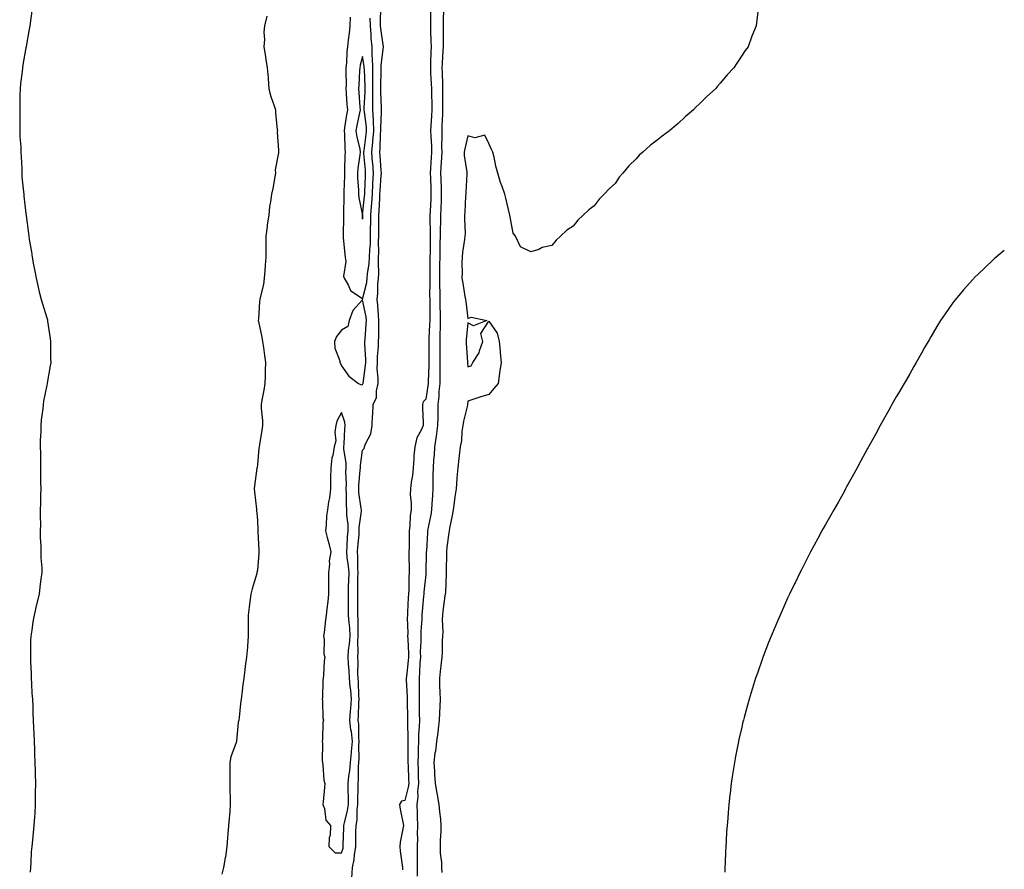
# Model space of a CAD drawing. Units: inches. Extents: x 889283 to 891923, y 7345418 to 7348058.
# Drawn here: x 891455 to 891923, y 7345791 to 7346195 of the extents above; entities that cross this region are included whole.
import ezdxf

# ---------------------------------------------------------------- set-up
doc = ezdxf.new("R2010")
doc.units = ezdxf.units.IN
doc.header["$MEASUREMENT"] = 0
doc.layers.add('Contour_88927345', color=7, linetype='Continuous', true_color=0x232abb)

msp = doc.modelspace()

# ---------------------------------------------------------------- linework, layer by layer
at = {"layer": 'Contour_88927345'}
for points in [[(891460.94, 7346199.03, 3390), (891460.31, 7346194.18, 3390), (891459.98, 7346191.92, 3390), (891459.63, 7346190.34, 3390), (891458.15, 7346182.02, 3390), (891458.13, 7346181.92, 3390), (891458.11, 7346181.86, 3390), (891458.05, 7346181.49, 3390), (891456.63, 7346173.34, 3390), (891456.45, 7346171.92, 3390), (891456.28, 7346170.15, 3390), (891455.54, 7346164.43, 3390), (891455.27, 7346161.92, 3390), (891455.22, 7346159.09, 3390), (891455.16, 7346154.81, 3390), (891455.11, 7346151.92, 3390), (891455.12, 7346148.99, 3390), (891455.19, 7346144.78, 3390), (891455.17, 7346141.92, 3390), (891455.25, 7346139.12, 3390), (891455.61, 7346134.36, 3390), (891455.71, 7346131.92, 3390), (891455.74, 7346129.61, 3390), (891456.07, 7346123.9, 3390), (891456.08, 7346121.92, 3390), (891456.19, 7346120.06, 3390), (891456.95, 7346113.02, 3390), (891457.04, 7346111.92, 3390), (891457.13, 7346111, 3390), (891458.05, 7346102.76, 3390), (891458.12, 7346101.99, 3390), (891458.14, 7346101.83, 3390), (891459.29, 7346093.16, 3390), (891459.41, 7346091.92, 3390), (891459.63, 7346090.34, 3390), (891460.66, 7346084.53, 3390), (891460.98, 7346081.92, 3390), (891461.68, 7346078.29, 3390), (891462.16, 7346076.03, 3390), (891462.92, 7346071.92, 3390), (891463.92, 7346067.79, 3390), (891464.42, 7346065.54, 3390), (891465.29, 7346061.92, 3390), (891465.94, 7346059.81, 3390), (891468.05, 7346053.13, 3390), (891468.28, 7346052.15, 3390), (891468.33, 7346051.92, 3390), (891468.37, 7346051.6, 3390), (891469.52, 7346043.39, 3390), (891469.72, 7346041.92, 3390), (891469.73, 7346040.24, 3390), (891469.82, 7346033.69, 3390), (891469.84, 7346031.92, 3390), (891469.58, 7346030.4, 3390), (891468.21, 7346022.08, 3390), (891468.18, 7346021.92, 3390), (891468.16, 7346021.81, 3390), (891468.05, 7346021.21, 3390), (891466.43, 7346013.54, 3390), (891466.2, 7346011.92, 3390), (891466.04, 7346009.9, 3390), (891465.32, 7346004.65, 3390), (891465.12, 7346001.92, 3390), (891465.1, 7345998.97, 3390), (891464.91, 7345995.05, 3390), (891464.88, 7345991.92, 3390), (891464.95, 7345988.82, 3390), (891464.92, 7345985.05, 3390), (891464.98, 7345981.92, 3390), (891465.03, 7345978.9, 3390), (891465.05, 7345974.92, 3390), (891465.1, 7345971.92, 3390), (891465.03, 7345968.89, 3390), (891464.94, 7345965.03, 3390), (891464.88, 7345961.92, 3390), (891464.83, 7345958.7, 3390), (891464.94, 7345955.03, 3390), (891464.9, 7345951.92, 3390), (891464.87, 7345948.74, 3390), (891465.19, 7345944.78, 3390), (891465.17, 7345941.92, 3390), (891465.18, 7345939.05, 3390), (891465.59, 7345934.38, 3390), (891465.58, 7345931.92, 3390), (891465.22, 7345929.09, 3390), (891464.72, 7345925.25, 3390), (891464.29, 7345921.92, 3390), (891463.05, 7345916.92, 3390), (891462.01, 7345911.92, 3390), (891461.33, 7345908.64, 3390), (891460.94, 7345904.81, 3390), (891460.44, 7345901.92, 3390), (891460.3, 7345899.67, 3390), (891460.31, 7345894.18, 3390), (891460.18, 7345891.92, 3390), (891460.26, 7345889.71, 3390), (891460.49, 7345884.36, 3390), (891460.57, 7345881.92, 3390), (891460.73, 7345879.24, 3390), (891460.95, 7345874.83, 3390), (891461.12, 7345871.92, 3390), (891461.29, 7345868.68, 3390), (891461.38, 7345865.26, 3390), (891461.58, 7345861.92, 3390), (891461.72, 7345858.25, 3390), (891461.76, 7345855.63, 3390), (891461.91, 7345851.92, 3390), (891462.08, 7345847.89, 3390), (891462.09, 7345845.96, 3390), (891462.27, 7345841.92, 3390), (891462.42, 7345837.55, 3390), (891462.41, 7345836.28, 3390), (891462.57, 7345831.92, 3390), (891462.53, 7345827.44, 3390), (891462.5, 7345826.37, 3390), (891462.48, 7345821.92, 3390), (891462.23, 7345817.74, 3390), (891462.11, 7345815.98, 3390), (891461.86, 7345811.92, 3390), (891461.45, 7345808.53, 3390), (891461.19, 7345805.06, 3390), (891460.85, 7345801.92, 3390), (891460.59, 7345799.38, 3390), (891460.45, 7345794.32, 3390), (891460.23, 7345791.92, 3390), (891460.14, 7345789.83, 3390)], [(891613, 7345786.97, 3391), (891613.28, 7345791.92, 3391), (891614.1, 7345795.87, 3391), (891614.2, 7345798.07, 3391), (891614.81, 7345801.92, 3391), (891614.87, 7345805.1, 3391), (891614.9, 7345808.77, 3391), (891614.96, 7345811.92, 3391), (891615.41, 7345814.57, 3391), (891615.49, 7345819.37, 3391), (891615.83, 7345821.92, 3391), (891615.81, 7345824.16, 3391), (891615.92, 7345829.79, 3391), (891615.91, 7345831.92, 3391), (891616.1, 7345833.87, 3391), (891616.06, 7345839.93, 3391), (891616.22, 7345841.92, 3391), (891616.37, 7345843.6, 3391), (891616.26, 7345850.13, 3391), (891616.39, 7345851.92, 3391), (891616.21, 7345853.76, 3391), (891616.19, 7345860.06, 3391), (891615.97, 7345861.92, 3391), (891616.13, 7345863.84, 3391), (891616.33, 7345870.2, 3391), (891616.46, 7345871.92, 3391), (891616.3, 7345873.67, 3391), (891616.17, 7345880.04, 3391), (891615.97, 7345881.92, 3391), (891615.87, 7345884.1, 3391), (891615.88, 7345889.75, 3391), (891615.77, 7345891.92, 3391), (891615.95, 7345894.02, 3391), (891615.87, 7345899.74, 3391), (891616.02, 7345901.92, 3391), (891615.91, 7345904.06, 3391), (891615.89, 7345909.76, 3391), (891615.76, 7345911.92, 3391), (891615.75, 7345914.22, 3391), (891615.74, 7345919.61, 3391), (891615.72, 7345921.92, 3391), (891615.78, 7345924.19, 3391), (891615.84, 7345929.71, 3391), (891615.9, 7345931.92, 3391), (891615.74, 7345934.23, 3391), (891615.87, 7345939.74, 3391), (891615.69, 7345941.92, 3391), (891615.84, 7345944.13, 3391), (891616.35, 7345950.22, 3391), (891616.47, 7345951.92, 3391), (891616.46, 7345953.51, 3391), (891617.48, 7345961.35, 3391), (891617.48, 7345961.92, 3391), (891617.44, 7345962.53, 3391), (891616.31, 7345970.18, 3391), (891616.21, 7345971.92, 3391), (891616.26, 7345973.71, 3391), (891616.96, 7345980.83, 3391), (891617, 7345981.92, 3391), (891616.99, 7345982.98, 3391), (891618.05, 7345990.26, 3391), (891618.83, 7345991.14, 3391), (891619.02, 7345991.92, 3391), (891619.46, 7345993.33, 3391), (891621.97, 7345998, 3391), (891622.61, 7346001.92, 3391), (891622.84, 7346006.71, 3391), (891622.87, 7346007.1, 3391), (891623.08, 7346011.92, 3391), (891624.69, 7346015.27, 3391), (891624.6, 7346018.47, 3391), (891625.4, 7346021.92, 3391), (891625.48, 7346024.49, 3391), (891625.05, 7346028.92, 3391), (891625.12, 7346031.92, 3391), (891625.17, 7346034.8, 3391), (891625.62, 7346039.49, 3391), (891625.67, 7346041.92, 3391), (891625.77, 7346044.2, 3391), (891625.74, 7346049.62, 3391), (891625.83, 7346051.92, 3391), (891625.55, 7346054.42, 3391), (891625.32, 7346059.19, 3391), (891624.95, 7346061.92, 3391), (891625.32, 7346064.65, 3391), (891625.26, 7346069.13, 3391), (891625.55, 7346071.92, 3391), (891625.73, 7346074.24, 3391), (891625.54, 7346079.41, 3391), (891625.69, 7346081.92, 3391), (891625.77, 7346084.2, 3391), (891625.67, 7346089.54, 3391), (891625.74, 7346091.92, 3391), (891625.75, 7346094.22, 3391), (891625.76, 7346099.63, 3391), (891625.77, 7346101.92, 3391), (891625.93, 7346104.04, 3391), (891626.19, 7346110.06, 3391), (891626.32, 7346111.92, 3391), (891626.41, 7346113.56, 3391), (891626.91, 7346120.79, 3391), (891626.98, 7346121.92, 3391), (891626.89, 7346123.08, 3391), (891626.35, 7346130.22, 3391), (891626.21, 7346131.92, 3391), (891626.37, 7346133.6, 3391), (891626.61, 7346140.48, 3391), (891626.73, 7346141.92, 3391), (891626.68, 7346143.29, 3391), (891627.1, 7346150.97, 3391), (891627.06, 7346151.92, 3391), (891627.06, 7346152.91, 3391), (891626.74, 7346160.61, 3391), (891626.74, 7346161.92, 3391), (891626.72, 7346163.25, 3391), (891626.85, 7346170.72, 3391), (891626.83, 7346171.92, 3391), (891626.81, 7346173.16, 3391), (891628.01, 7346181.88, 3391), (891628.01, 7346181.96, 3391), (891626.69, 7346190.56, 3391), (891626.57, 7346191.92, 3391), (891626.54, 7346193.43, 3391), (891626.73, 7346200.6, 3391)], [(891650.31, 7346199.66, 3391), (891650.32, 7346194.19, 3391), (891650.29, 7346191.92, 3391), (891650.32, 7346189.65, 3391), (891650.53, 7346184.4, 3391), (891650.57, 7346181.92, 3391), (891650.46, 7346179.5, 3391), (891650.36, 7346174.23, 3391), (891650.26, 7346171.92, 3391), (891650.35, 7346169.62, 3391), (891650.66, 7346164.53, 3391), (891650.76, 7346161.92, 3391), (891650.78, 7346159.19, 3391), (891650.88, 7346154.75, 3391), (891650.91, 7346151.92, 3391), (891650.78, 7346149.19, 3391), (891650.51, 7346144.38, 3391), (891650.39, 7346141.92, 3391), (891650.45, 7346139.52, 3391), (891650.76, 7346134.63, 3391), (891650.82, 7346131.92, 3391), (891650.68, 7346129.29, 3391), (891650.36, 7346124.22, 3391), (891650.23, 7346121.92, 3391), (891650.3, 7346119.67, 3391), (891650.49, 7346114.36, 3391), (891650.56, 7346111.92, 3391), (891650.45, 7346109.52, 3391), (891650.13, 7346104, 3391), (891650.03, 7346101.92, 3391), (891650.02, 7346099.95, 3391), (891650.16, 7346094.02, 3391), (891650.14, 7346091.92, 3391), (891650.12, 7346089.85, 3391), (891650.1, 7346083.97, 3391), (891650.07, 7346081.92, 3391), (891650.05, 7346079.92, 3391), (891649.98, 7346073.85, 3391), (891649.95, 7346071.92, 3391), (891649.98, 7346069.99, 3391), (891649.92, 7346063.79, 3391), (891649.94, 7346061.92, 3391), (891649.97, 7346060, 3391), (891649.97, 7346053.83, 3391), (891649.99, 7346051.92, 3391), (891649.92, 7346050.05, 3391), (891649.51, 7346043.38, 3391), (891649.46, 7346041.92, 3391), (891649.46, 7346040.51, 3391), (891649.52, 7346033.39, 3391), (891649.53, 7346031.92, 3391), (891649.51, 7346030.46, 3391), (891649.26, 7346023.13, 3391), (891649.25, 7346021.92, 3391), (891649.13, 7346020.84, 3391), (891648.05, 7346014.53, 3391), (891646.81, 7346013.16, 3391), (891646.5, 7346011.92, 3391), (891646.51, 7346010.38, 3391), (891646.79, 7346003.18, 3391), (891646.8, 7346001.92, 3391), (891645.94, 7345999.81, 3391), (891643.87, 7345996.1, 3391), (891642.84, 7345991.92, 3391), (891642.46, 7345987.51, 3391), (891642.47, 7345986.34, 3391), (891642.15, 7345981.92, 3391), (891641.79, 7345978.18, 3391), (891641.16, 7345975.03, 3391), (891640.8, 7345971.92, 3391), (891640.74, 7345969.23, 3391), (891641.1, 7345964.98, 3391), (891641.06, 7345961.92, 3391), (891640.67, 7345959.3, 3391), (891640.53, 7345954.4, 3391), (891640.23, 7345951.92, 3391), (891640.17, 7345949.8, 3391), (891640.11, 7345943.98, 3391), (891640.05, 7345941.92, 3391), (891640.06, 7345939.91, 3391), (891640.16, 7345934.03, 3391), (891640.17, 7345931.92, 3391), (891640.05, 7345929.92, 3391), (891640, 7345923.87, 3391), (891639.9, 7345921.92, 3391), (891639.77, 7345920.2, 3391), (891639.43, 7345913.3, 3391), (891639.33, 7345911.92, 3391), (891639.3, 7345910.67, 3391), (891639.5, 7345903.38, 3391), (891639.47, 7345901.92, 3391), (891639.48, 7345900.49, 3391), (891639.8, 7345893.67, 3391), (891639.8, 7345891.92, 3391), (891639.68, 7345890.29, 3391), (891638.85, 7345882.72, 3391), (891638.79, 7345881.92, 3391), (891638.8, 7345881.17, 3391), (891639.18, 7345873.05, 3391), (891639.2, 7345871.92, 3391), (891639.22, 7345870.75, 3391), (891639.42, 7345863.29, 3391), (891639.44, 7345861.92, 3391), (891639.4, 7345860.57, 3391), (891639.54, 7345853.41, 3391), (891639.5, 7345851.92, 3391), (891639.48, 7345850.49, 3391), (891639.63, 7345843.5, 3391), (891639.61, 7345841.92, 3391), (891639.66, 7345840.31, 3391), (891639.9, 7345833.77, 3391), (891639.95, 7345831.92, 3391), (891639.79, 7345830.18, 3391), (891638.05, 7345823.88, 3391), (891636.49, 7345823.48, 3391), (891635.59, 7345821.92, 3391), (891635.9, 7345819.77, 3391), (891637.3, 7345812.67, 3391), (891637.42, 7345811.92, 3391), (891637.31, 7345811.18, 3391), (891635.96, 7345804.01, 3391), (891635.68, 7345801.92, 3391), (891635.9, 7345799.77, 3391), (891636.82, 7345793.15, 3391), (891636.96, 7345791.92, 3391), (891637.01, 7345790.88, 3391)], [(891656.55, 7346200.42, 3392), (891656.34, 7346193.62, 3392), (891656.32, 7346191.92, 3392), (891656.35, 7346190.22, 3392), (891656.28, 7346183.69, 3392), (891656.31, 7346181.92, 3392), (891656.23, 7346180.1, 3392), (891655.86, 7346174.11, 3392), (891655.77, 7346171.92, 3392), (891655.86, 7346169.73, 3392), (891655.95, 7346164.02, 3392), (891656.03, 7346161.92, 3392), (891656.05, 7346159.92, 3392), (891656.04, 7346153.93, 3392), (891656.06, 7346151.92, 3392), (891655.96, 7346149.84, 3392), (891655.75, 7346144.22, 3392), (891655.64, 7346141.92, 3392), (891655.69, 7346139.56, 3392), (891655.59, 7346134.38, 3392), (891655.65, 7346131.92, 3392), (891655.51, 7346129.38, 3392), (891655.3, 7346124.67, 3392), (891655.15, 7346121.92, 3392), (891655.23, 7346119.11, 3392), (891655.36, 7346114.62, 3392), (891655.44, 7346111.92, 3392), (891655.32, 7346109.19, 3392), (891655.17, 7346104.8, 3392), (891655.04, 7346101.92, 3392), (891655.02, 7346098.89, 3392), (891654.88, 7346095.09, 3392), (891654.85, 7346091.92, 3392), (891654.82, 7346088.68, 3392), (891654.74, 7346085.23, 3392), (891654.7, 7346081.92, 3392), (891654.66, 7346078.53, 3392), (891654.61, 7346075.36, 3392), (891654.57, 7346071.92, 3392), (891654.61, 7346068.48, 3392), (891654.74, 7346065.23, 3392), (891654.79, 7346061.92, 3392), (891654.83, 7346058.7, 3392), (891654.93, 7346055.04, 3392), (891654.97, 7346051.92, 3392), (891654.86, 7346048.73, 3392), (891654.82, 7346045.16, 3392), (891654.69, 7346041.92, 3392), (891654.71, 7346038.58, 3392), (891654.71, 7346035.26, 3392), (891654.72, 7346031.92, 3392), (891654.69, 7346028.56, 3392), (891654.74, 7346025.23, 3392), (891654.71, 7346021.92, 3392), (891654.33, 7346018.2, 3392), (891654.22, 7346015.75, 3392), (891653.78, 7346011.92, 3392), (891653.76, 7346007.63, 3392), (891653.74, 7346006.23, 3392), (891653.73, 7346001.92, 3392), (891653.05, 7345996.92, 3392), (891653.04, 7345996.92, 3392), (891652.25, 7345991.92, 3392), (891652.01, 7345987.96, 3392), (891651.76, 7345985.63, 3392), (891651.52, 7345981.92, 3392), (891651.47, 7345978.5, 3392), (891651.45, 7345975.32, 3392), (891651.41, 7345971.92, 3392), (891651.24, 7345968.73, 3392), (891650.91, 7345964.79, 3392), (891650.75, 7345961.92, 3392), (891650.45, 7345959.52, 3392), (891649.02, 7345952.89, 3392), (891648.88, 7345951.92, 3392), (891648.84, 7345951.13, 3392), (891648.36, 7345942.23, 3392), (891648.34, 7345941.92, 3392), (891648.34, 7345941.63, 3392), (891648.16, 7345932.03, 3392), (891648.15, 7345931.92, 3392), (891648.15, 7345931.82, 3392), (891648.05, 7345931.13, 3392), (891647.17, 7345922.79, 3392), (891647.13, 7345921.92, 3392), (891647.05, 7345920.92, 3392), (891646.33, 7345913.64, 3392), (891646.2, 7345911.92, 3392), (891646.16, 7345910.03, 3392), (891645.74, 7345904.23, 3392), (891645.69, 7345901.92, 3392), (891645.7, 7345899.57, 3392), (891645.49, 7345894.48, 3392), (891645.5, 7345891.92, 3392), (891645.3, 7345889.17, 3392), (891645.11, 7345884.86, 3392), (891644.88, 7345881.92, 3392), (891644.93, 7345878.8, 3392), (891644.88, 7345875.09, 3392), (891644.93, 7345871.92, 3392), (891644.98, 7345868.85, 3392), (891644.99, 7345864.99, 3392), (891645.03, 7345861.92, 3392), (891644.93, 7345858.8, 3392), (891644.66, 7345855.31, 3392), (891644.56, 7345851.92, 3392), (891644.52, 7345848.39, 3392), (891644.39, 7345845.58, 3392), (891644.35, 7345841.92, 3392), (891644.44, 7345838.31, 3392), (891644.47, 7345835.5, 3392), (891644.56, 7345831.92, 3392), (891644.2, 7345828.07, 3392), (891644.34, 7345825.63, 3392), (891643.86, 7345821.92, 3392), (891643.97, 7345817.84, 3392), (891643.98, 7345815.99, 3392), (891644.09, 7345811.92, 3392), (891644.04, 7345807.91, 3392), (891644.08, 7345805.89, 3392), (891644.02, 7345801.92, 3392), (891644.01, 7345797.88, 3392), (891643.93, 7345796.04, 3392), (891643.92, 7345791.92, 3392), (891643.96, 7345787.83, 3392)], [(891806.08, 7346199.96, 3393), (891805.35, 7346194.63, 3393), (891805.11, 7346191.92, 3393), (891803.05, 7346186.92, 3393), (891801.21, 7346181.92, 3393), (891799.82, 7346180.16, 3393), (891798.05, 7346177.48, 3393), (891795.84, 7346174.13, 3393), (891794.52, 7346171.92, 3393), (891791.32, 7346168.65, 3393), (891788.05, 7346164.68, 3393), (891786.77, 7346163.2, 3393), (891785.77, 7346161.92, 3393), (891781.67, 7346158.3, 3393), (891778.05, 7346154.6, 3393), (891776.64, 7346153.33, 3393), (891775.28, 7346151.92, 3393), (891771.32, 7346148.65, 3393), (891768.05, 7346145.5, 3393), (891766.07, 7346143.9, 3393), (891763.96, 7346141.92, 3393), (891760.44, 7346139.53, 3393), (891758.05, 7346137.49, 3393), (891754.82, 7346135.14, 3393), (891751.28, 7346131.92, 3393), (891749.56, 7346130.41, 3393), (891748.05, 7346128.72, 3393), (891744.55, 7346125.42, 3393), (891741.69, 7346121.92, 3393), (891740.01, 7346119.96, 3393), (891738.05, 7346117.04, 3393), (891735.36, 7346114.61, 3393), (891732.86, 7346111.92, 3393), (891730.49, 7346109.48, 3393), (891728.05, 7346106.35, 3393), (891725.51, 7346104.46, 3393), (891722.88, 7346101.92, 3393), (891720.39, 7346099.58, 3393), (891718.05, 7346096.74, 3393), (891715.12, 7346094.85, 3393), (891712.18, 7346091.92, 3393), (891709.99, 7346089.98, 3393), (891708.05, 7346087.5, 3393), (891703.44, 7346086.53, 3393), (891701.8, 7346085.67, 3393), (891698.05, 7346084.53, 3393), (891693.05, 7346086.92, 3393), (891690.66, 7346091.92, 3393), (891689.55, 7346093.42, 3393), (891688.05, 7346101.92, 3393), (891686.07, 7346109.94, 3393), (891685.57, 7346111.92, 3393), (891684.37, 7346115.6, 3393), (891683.63, 7346117.51, 3393), (891682.38, 7346121.92, 3393), (891681.3, 7346125.17, 3393), (891680.55, 7346129.42, 3393), (891679.88, 7346131.92, 3393), (891679.31, 7346133.18, 3393), (891678.05, 7346135.92, 3393), (891676.11, 7346139.98, 3393), (891671.33, 7346138.64, 3393), (891668.05, 7346139.55, 3393), (891666.6, 7346133.37, 3393), (891666.4, 7346131.92, 3393), (891666.38, 7346130.26, 3393), (891667.56, 7346122.41, 3393), (891667.55, 7346121.92, 3393), (891667.57, 7346121.44, 3393), (891667.1, 7346112.87, 3393), (891667.12, 7346111.92, 3393), (891667.03, 7346110.9, 3393), (891666.66, 7346103.31, 3393), (891666.53, 7346101.92, 3393), (891666.43, 7346100.3, 3393), (891666.76, 7346093.21, 3393), (891666.66, 7346091.92, 3393), (891666.45, 7346090.32, 3393), (891665.61, 7346084.36, 3393), (891665.3, 7346081.92, 3393), (891665.21, 7346079.08, 3393), (891665.31, 7346074.66, 3393), (891665.22, 7346071.92, 3393), (891665.69, 7346069.56, 3393), (891666.65, 7346063.32, 3393), (891666.91, 7346061.92, 3393), (891667.04, 7346060.91, 3393), (891668.05, 7346052.86, 3393), (891669.6, 7346053.47, 3393), (891677.05, 7346051.92, 3393), (891670.7, 7346049.27, 3393), (891668.05, 7346050.73, 3393), (891667.28, 7346042.69, 3393), (891667.22, 7346041.92, 3393), (891667.25, 7346041.12, 3393), (891667.86, 7346032.11, 3393), (891667.87, 7346031.92, 3393), (891667.88, 7346031.75, 3393), (891668.05, 7346029.9, 3393), (891669.6, 7346030.37, 3393), (891670.5, 7346031.92, 3393), (891673.39, 7346036.58, 3393), (891673.57, 7346037.44, 3393), (891675.24, 7346041.92, 3393), (891674.23, 7346045.74, 3393), (891678.05, 7346051.55, 3393), (891681.99, 7346045.86, 3393), (891682.91, 7346041.92, 3393), (891683.47, 7346037.34, 3393), (891683.44, 7346036.53, 3393), (891683.89, 7346031.92, 3393), (891683.13, 7346027, 3393), (891683.1, 7346026.87, 3393), (891682.41, 7346021.92, 3393), (891680.47, 7346019.5, 3393), (891678.05, 7346016.68, 3393), (891674.31, 7346015.66, 3393), (891670.44, 7346014.31, 3393), (891668.05, 7346013.56, 3393), (891667.91, 7346012.06, 3393), (891667.89, 7346011.92, 3393), (891667.85, 7346011.72, 3393), (891665.99, 7346003.98, 3393), (891665.68, 7346001.92, 3393), (891665.23, 7345999.09, 3393), (891665.05, 7345994.92, 3393), (891664.4, 7345991.92, 3393), (891663.94, 7345987.81, 3393), (891663.72, 7345986.26, 3393), (891663.26, 7345981.92, 3393), (891662.91, 7345977.06, 3393), (891662.89, 7345976.75, 3393), (891662.52, 7345971.92, 3393), (891661.94, 7345968.03, 3393), (891661.6, 7345965.47, 3393), (891661.08, 7345961.92, 3393), (891660.67, 7345959.3, 3393), (891659.4, 7345953.26, 3393), (891659.16, 7345951.92, 3393), (891659.05, 7345950.92, 3393), (891658.05, 7345944.11, 3393), (891657.97, 7345942, 3393), (891657.97, 7345941.92, 3393), (891657.97, 7345941.84, 3393), (891657.78, 7345932.18, 3393), (891657.78, 7345931.92, 3393), (891657.75, 7345931.62, 3393), (891657.38, 7345922.59, 3393), (891657.32, 7345921.92, 3393), (891657.2, 7345921.07, 3393), (891656.25, 7345913.72, 3393), (891655.99, 7345911.92, 3393), (891655.9, 7345909.77, 3393), (891656.12, 7345903.85, 3393), (891656.02, 7345901.92, 3393), (891655.91, 7345899.78, 3393), (891655.79, 7345894.18, 3393), (891655.66, 7345891.92, 3393), (891655.36, 7345889.23, 3393), (891654.89, 7345885.08, 3393), (891654.55, 7345881.92, 3393), (891654.61, 7345878.47, 3393), (891654.83, 7345875.14, 3393), (891654.89, 7345871.92, 3393), (891654.79, 7345868.66, 3393), (891654.59, 7345865.38, 3393), (891654.5, 7345861.92, 3393), (891653.95, 7345857.82, 3393), (891653.84, 7345856.13, 3393), (891653.18, 7345851.92, 3393), (891652.63, 7345847.34, 3393), (891652.46, 7345846.33, 3393), (891651.89, 7345841.92, 3393), (891652.16, 7345837.81, 3393), (891652.24, 7345836.11, 3393), (891652.54, 7345831.92, 3393), (891653.38, 7345827.26, 3393), (891653.52, 7345826.46, 3393), (891654.31, 7345821.92, 3393), (891654.56, 7345818.43, 3393), (891655.04, 7345814.93, 3393), (891655.29, 7345811.92, 3393), (891655.27, 7345809.14, 3393), (891654.98, 7345805, 3393), (891654.95, 7345801.92, 3393), (891654.97, 7345798.84, 3393), (891655.57, 7345794.4, 3393), (891655.59, 7345791.92, 3393), (891655.69, 7345789.56, 3393)], [(891572.53, 7346196.4, 3391), (891571.51, 7346191.92, 3391), (891571.09, 7346188.88, 3391), (891571.51, 7346185.38, 3391), (891571.2, 7346181.92, 3391), (891571.76, 7346178.21, 3391), (891572, 7346175.88, 3391), (891572.67, 7346171.92, 3391), (891573.22, 7346167.09, 3391), (891573.18, 7346166.79, 3391), (891573.53, 7346161.92, 3391), (891574.38, 7346158.24, 3391), (891576.07, 7346153.9, 3391), (891576.66, 7346151.92, 3391), (891576.73, 7346150.6, 3391), (891577.53, 7346142.44, 3391), (891577.55, 7346141.92, 3391), (891577.44, 7346141.31, 3391), (891578.05, 7346132.73, 3391), (891578.09, 7346131.96, 3391), (891578.09, 7346131.92, 3391), (891578.09, 7346131.88, 3391), (891578.05, 7346131.6, 3391), (891576.5, 7346123.47, 3391), (891576.62, 7346121.92, 3391), (891576.29, 7346120.16, 3391), (891575.34, 7346114.63, 3391), (891574.81, 7346111.92, 3391), (891574.34, 7346108.21, 3391), (891573.85, 7346106.11, 3391), (891573.44, 7346101.92, 3391), (891572.68, 7346097.3, 3391), (891572.64, 7346096.51, 3391), (891572.05, 7346091.92, 3391), (891572.08, 7346087.89, 3391), (891572.1, 7346085.97, 3391), (891572.14, 7346081.92, 3391), (891571.83, 7346078.15, 3391), (891571.62, 7346075.49, 3391), (891571.32, 7346071.92, 3391), (891570.92, 7346069.05, 3391), (891569.53, 7346063.4, 3391), (891569.28, 7346061.92, 3391), (891569.13, 7346060.84, 3391), (891568.57, 7346052.44, 3391), (891568.51, 7346051.92, 3391), (891568.62, 7346051.35, 3391), (891570.13, 7346044, 3391), (891570.5, 7346041.92, 3391), (891570.94, 7346039.03, 3391), (891571.43, 7346035.3, 3391), (891571.96, 7346031.92, 3391), (891571.75, 7346028.22, 3391), (891571.76, 7346025.64, 3391), (891571.58, 7346021.92, 3391), (891571.15, 7346018.82, 3391), (891570.18, 7346014.05, 3391), (891569.86, 7346011.92, 3391), (891569.92, 7346010.05, 3391), (891570.44, 7346004.31, 3391), (891570.51, 7346001.92, 3391), (891570.23, 7345999.74, 3391), (891569.09, 7345992.96, 3391), (891568.95, 7345991.92, 3391), (891568.77, 7345991.2, 3391), (891568.05, 7345983.34, 3391), (891567.88, 7345982.1, 3391), (891567.86, 7345981.92, 3391), (891567.84, 7345981.71, 3391), (891566.72, 7345973.25, 3391), (891566.59, 7345971.92, 3391), (891566.66, 7345970.53, 3391), (891567.67, 7345962.3, 3391), (891567.7, 7345961.92, 3391), (891567.7, 7345961.57, 3391), (891568.05, 7345957.12, 3391), (891568.26, 7345952.13, 3391), (891568.28, 7345951.92, 3391), (891568.3, 7345951.68, 3391), (891568.74, 7345942.61, 3391), (891568.79, 7345941.92, 3391), (891568.68, 7345941.29, 3391), (891568.05, 7345933.32, 3391), (891567.87, 7345932.1, 3391), (891567.86, 7345931.92, 3391), (891567.8, 7345931.67, 3391), (891565.54, 7345924.43, 3391), (891564.97, 7345921.92, 3391), (891564.47, 7345918.35, 3391), (891564.22, 7345915.75, 3391), (891563.64, 7345911.92, 3391), (891563.61, 7345907.48, 3391), (891563.75, 7345906.22, 3391), (891563.72, 7345901.92, 3391), (891563.32, 7345897.19, 3391), (891563.29, 7345896.68, 3391), (891562.85, 7345891.92, 3391), (891562.28, 7345887.69, 3391), (891562.09, 7345885.96, 3391), (891561.57, 7345881.92, 3391), (891561.13, 7345878.84, 3391), (891560.66, 7345874.53, 3391), (891560.31, 7345871.92, 3391), (891560.06, 7345869.91, 3391), (891559.4, 7345863.27, 3391), (891559.23, 7345861.92, 3391), (891558.95, 7345861.02, 3391), (891558.21, 7345852.08, 3391), (891558.17, 7345851.92, 3391), (891558.15, 7345851.83, 3391), (891558.05, 7345851.4, 3391), (891555.38, 7345844.6, 3391), (891554.9, 7345841.92, 3391), (891554.92, 7345838.8, 3391), (891554.99, 7345834.99, 3391), (891555.03, 7345831.92, 3391), (891555.01, 7345828.87, 3391), (891555.2, 7345824.77, 3391), (891555.18, 7345821.92, 3391), (891554.93, 7345818.8, 3391), (891554.68, 7345815.29, 3391), (891554.41, 7345811.92, 3391), (891554.05, 7345807.93, 3391), (891553.91, 7345806.06, 3391), (891553.52, 7345801.92, 3391), (891552.83, 7345797.14, 3391), (891552.73, 7345796.6, 3391), (891552, 7345791.92, 3391), (891551.17, 7345788.8, 3391)], [(891612.16, 7346196.03, 3392), (891611.97, 7346191.92, 3392), (891611.65, 7346188.32, 3392), (891611.21, 7346185.08, 3392), (891610.91, 7346181.92, 3392), (891610.49, 7346179.48, 3392), (891610.43, 7346174.3, 3392), (891610.12, 7346171.92, 3392), (891610.07, 7346169.9, 3392), (891610.18, 7346164.05, 3392), (891610.13, 7346161.92, 3392), (891610.28, 7346159.69, 3392), (891610.64, 7346154.51, 3392), (891610.82, 7346151.92, 3392), (891610.39, 7346149.58, 3392), (891609.49, 7346143.36, 3392), (891609.24, 7346141.92, 3392), (891609.41, 7346140.56, 3392), (891609.58, 7346133.45, 3392), (891609.81, 7346131.92, 3392), (891609.67, 7346130.3, 3392), (891609.51, 7346123.38, 3392), (891609.39, 7346121.92, 3392), (891609.4, 7346120.56, 3392), (891609.1, 7346112.97, 3392), (891609.11, 7346111.92, 3392), (891609.21, 7346110.76, 3392), (891608.96, 7346102.83, 3392), (891609.06, 7346101.92, 3392), (891609.05, 7346100.91, 3392), (891608.76, 7346092.63, 3392), (891608.76, 7346091.92, 3392), (891608.87, 7346091.1, 3392), (891609.55, 7346083.42, 3392), (891609.78, 7346081.92, 3392), (891610.06, 7346079.9, 3392), (891609.03, 7346072.9, 3392), (891609.3, 7346071.92, 3392), (891611.17, 7346068.8, 3392), (891612.31, 7346066.18, 3392), (891617.21, 7346062.76, 3392), (891618.05, 7346062.09, 3392), (891620.02, 7346069.95, 3392), (891620.23, 7346071.92, 3392), (891620.41, 7346074.28, 3392), (891621.2, 7346078.78, 3392), (891621.39, 7346081.92, 3392), (891621.5, 7346085.38, 3392), (891621.74, 7346088.23, 3392), (891621.85, 7346091.92, 3392), (891621.87, 7346095.74, 3392), (891621.9, 7346098.07, 3392), (891621.92, 7346101.92, 3392), (891622.24, 7346106.1, 3392), (891622.39, 7346107.58, 3392), (891622.69, 7346111.92, 3392), (891622.95, 7346116.82, 3392), (891622.96, 7346117.01, 3392), (891623.23, 7346121.92, 3392), (891622.85, 7346126.72, 3392), (891622.82, 7346127.15, 3392), (891622.44, 7346131.92, 3392), (891622.89, 7346136.76, 3392), (891622.93, 7346137.04, 3392), (891623.33, 7346141.92, 3392), (891623.16, 7346146.81, 3392), (891623.17, 7346147.04, 3392), (891622.96, 7346151.92, 3392), (891622.96, 7346156.83, 3392), (891622.97, 7346157, 3392), (891622.98, 7346161.92, 3392), (891622.92, 7346166.79, 3392), (891622.91, 7346167.06, 3392), (891622.86, 7346171.92, 3392), (891622.78, 7346176.65, 3392), (891622.66, 7346177.31, 3392), (891622.55, 7346181.92, 3392), (891622.15, 7346186.02, 3392), (891622.1, 7346187.87, 3392), (891621.75, 7346191.92, 3392), (891621.68, 7346195.55, 3392)], [(891923, 7346085.17, 3394), (891919.1, 7346081.92, 3394), (891918.56, 7346081.42, 3394), (891918.05, 7346080.94, 3394), (891913.37, 7346076.6, 3394), (891908.52, 7346071.92, 3394), (891908.29, 7346071.68, 3394), (891908.05, 7346071.4, 3394), (891903.59, 7346066.38, 3394), (891899.78, 7346061.92, 3394), (891899.03, 7346060.94, 3394), (891898.05, 7346059.56, 3394), (891894.88, 7346055.09, 3394), (891892.73, 7346051.92, 3394), (891890.92, 7346049.05, 3394), (891888.05, 7346044.15, 3394), (891887.23, 7346042.74, 3394), (891886.76, 7346041.92, 3394), (891885.13, 7346039, 3394), (891883.64, 7346036.33, 3394), (891881.13, 7346031.92, 3394), (891880.02, 7346029.95, 3394), (891878.05, 7346026.48, 3394), (891876.38, 7346023.59, 3394), (891875.42, 7346021.92, 3394), (891872.68, 7346017.29, 3394), (891871.68, 7346015.55, 3394), (891869.59, 7346011.92, 3394), (891869.02, 7346010.95, 3394), (891868.05, 7346009.24, 3394), (891865.42, 7346004.55, 3394), (891863.98, 7346001.92, 3394), (891861.88, 7345998.09, 3394), (891859.1, 7345992.97, 3394), (891858.53, 7345991.92, 3394), (891858.36, 7345991.61, 3394), (891858.05, 7345991.04, 3394), (891854.82, 7345985.15, 3394), (891853.07, 7345981.92, 3394), (891851.27, 7345978.7, 3394), (891848.05, 7345972.79, 3394), (891847.74, 7345972.23, 3394), (891847.57, 7345971.92, 3394), (891846.98, 7345970.85, 3394), (891844.17, 7345965.8, 3394), (891841.98, 7345961.92, 3394), (891840.56, 7345959.41, 3394), (891838.05, 7345954.95, 3394), (891836.96, 7345953.01, 3394), (891836.36, 7345951.92, 3394), (891834.4, 7345948.28, 3394), (891830.98, 7345941.92, 3394), (891829.97, 7345940, 3394), (891828.05, 7345936.24, 3394), (891826.59, 7345933.38, 3394), (891825.85, 7345931.92, 3394), (891823.73, 7345927.6, 3394), (891823.28, 7345926.69, 3394), (891821, 7345921.92, 3394), (891820.05, 7345919.91, 3394), (891818.05, 7345915.5, 3394), (891816.92, 7345913.05, 3394), (891816.41, 7345911.92, 3394), (891815.18, 7345909.05, 3394), (891813.9, 7345906.07, 3394), (891812.16, 7345901.92, 3394), (891811, 7345898.97, 3394), (891808.42, 7345892.29, 3394), (891808.27, 7345891.92, 3394), (891808.22, 7345891.75, 3394), (891808.05, 7345891.26, 3394), (891805.64, 7345884.34, 3394), (891804.79, 7345881.92, 3394), (891803.33, 7345877.2, 3394), (891803.19, 7345876.77, 3394), (891801.69, 7345871.92, 3394), (891800.91, 7345869.06, 3394), (891799.34, 7345863.21, 3394), (891798.99, 7345861.92, 3394), (891798.82, 7345861.15, 3394), (891798.05, 7345857.82, 3394), (891796.92, 7345853.04, 3394), (891796.66, 7345851.92, 3394), (891796.35, 7345850.22, 3394), (891795.29, 7345844.68, 3394), (891794.75, 7345841.92, 3394), (891794.14, 7345838.01, 3394), (891793.85, 7345836.12, 3394), (891793.26, 7345831.92, 3394), (891792.71, 7345827.26, 3394), (891792.63, 7345826.5, 3394), (891792.1, 7345821.92, 3394), (891791.77, 7345818.19, 3394), (891791.56, 7345815.43, 3394), (891791.25, 7345811.92, 3394), (891791.05, 7345808.92, 3394), (891790.78, 7345804.65, 3394), (891790.6, 7345801.92, 3394), (891790.52, 7345799.45, 3394), (891790.34, 7345794.21, 3394), (891790.24, 7345791.92, 3394), (891790.15, 7345789.82, 3394)]]:
    msp.add_polyline3d(points, dxfattribs=at)
for points in [[(891618.05, 7346099.99, 3393), (891618.07, 7346101.9, 3393), (891618.07, 7346101.94, 3393), (891619, 7346110.97, 3393), (891619.07, 7346111.92, 3393), (891619.12, 7346112.99, 3393), (891619.4, 7346120.56, 3393), (891619.48, 7346121.92, 3393), (891619.38, 7346123.24, 3393), (891618.72, 7346131.25, 3393), (891618.67, 7346131.92, 3393), (891618.73, 7346132.6, 3393), (891619.79, 7346140.18, 3393), (891619.93, 7346141.92, 3393), (891619.87, 7346143.74, 3393), (891618.89, 7346151.08, 3393), (891618.86, 7346151.92, 3393), (891618.86, 7346152.73, 3393), (891619.21, 7346160.75, 3393), (891619.22, 7346161.92, 3393), (891619.2, 7346163.07, 3393), (891618.89, 7346171.08, 3393), (891618.88, 7346171.92, 3393), (891618.87, 7346172.74, 3393), (891618.05, 7346177.36, 3393), (891616.84, 7346173.13, 3393), (891616.68, 7346171.92, 3393), (891616.65, 7346170.51, 3393), (891616.22, 7346163.76, 3393), (891616.17, 7346161.92, 3393), (891616.3, 7346160.17, 3393), (891616.78, 7346153.19, 3393), (891616.86, 7346151.92, 3393), (891616.6, 7346150.47, 3393), (891615.37, 7346144.6, 3393), (891614.91, 7346141.92, 3393), (891615.25, 7346139.12, 3393), (891616.68, 7346133.29, 3393), (891616.89, 7346131.92, 3393), (891616.78, 7346130.65, 3393), (891615.84, 7346124.13, 3393), (891615.66, 7346121.92, 3393), (891615.69, 7346119.56, 3393), (891616.07, 7346113.9, 3393), (891616.09, 7346111.92, 3393), (891616.24, 7346110.11, 3393), (891617.99, 7346101.97, 3393), (891618, 7346101.92, 3393), (891618, 7346101.87, 3393)], [(891618.05, 7346021.52, 3392), (891618.21, 7346021.76, 3392), (891618.25, 7346021.92, 3392), (891618.25, 7346022.12, 3392), (891619.49, 7346030.47, 3392), (891619.53, 7346031.92, 3392), (891619.55, 7346033.42, 3392), (891619.12, 7346040.85, 3392), (891619.15, 7346041.92, 3392), (891619.2, 7346043.07, 3392), (891619.81, 7346050.16, 3392), (891619.88, 7346051.92, 3392), (891619.69, 7346053.56, 3392), (891618.05, 7346061.7, 3392), (891613.36, 7346056.61, 3392), (891611.72, 7346051.92, 3392), (891610.99, 7346048.98, 3392), (891608.05, 7346047.23, 3392), (891605.62, 7346044.35, 3392), (891604.75, 7346041.92, 3392), (891604.89, 7346038.76, 3392), (891607.22, 7346032.76, 3392), (891607.29, 7346031.92, 3392), (891607.55, 7346031.42, 3392), (891608.05, 7346030.26, 3392), (891611.57, 7346025.44, 3392), (891616.16, 7346021.92, 3392), (891617.47, 7346021.34, 3392)], [(891608.05, 7345798.94, 3392), (891608.76, 7345801.21, 3392), (891608.87, 7345801.92, 3392), (891608.89, 7345802.76, 3392), (891609.14, 7345810.83, 3392), (891609.16, 7345811.92, 3392), (891609.38, 7345813.25, 3392), (891610.96, 7345819.01, 3392), (891611.34, 7345821.92, 3392), (891611.32, 7345825.19, 3392), (891611.22, 7345828.75, 3392), (891611.2, 7345831.92, 3392), (891611.54, 7345835.41, 3392), (891612, 7345837.97, 3392), (891612.32, 7345841.92, 3392), (891612.74, 7345846.61, 3392), (891612.83, 7345847.13, 3392), (891613.19, 7345851.92, 3392), (891612.72, 7345856.59, 3392), (891612.54, 7345857.43, 3392), (891611.99, 7345861.92, 3392), (891612.34, 7345866.21, 3392), (891612.5, 7345867.47, 3392), (891612.83, 7345871.92, 3392), (891612.44, 7345876.31, 3392), (891612.19, 7345877.78, 3392), (891611.76, 7345881.92, 3392), (891611.6, 7345885.47, 3392), (891611.29, 7345888.68, 3392), (891611.13, 7345891.92, 3392), (891611.41, 7345895.28, 3392), (891611.88, 7345898.09, 3392), (891612.15, 7345901.92, 3392), (891611.93, 7345905.8, 3392), (891611.65, 7345908.32, 3392), (891611.43, 7345911.92, 3392), (891611.4, 7345915.27, 3392), (891611.36, 7345918.61, 3392), (891611.34, 7345921.92, 3392), (891611.43, 7345925.29, 3392), (891611.56, 7345928.41, 3392), (891611.65, 7345931.92, 3392), (891611.42, 7345935.29, 3392), (891610.73, 7345939.24, 3392), (891610.51, 7345941.92, 3392), (891610.69, 7345944.56, 3392), (891610.94, 7345949.03, 3392), (891611.15, 7345951.92, 3392), (891611.14, 7345955.01, 3392), (891610.53, 7345959.44, 3392), (891610.52, 7345961.92, 3392), (891610.36, 7345964.23, 3392), (891610.45, 7345969.52, 3392), (891610.3, 7345971.92, 3392), (891610.37, 7345974.24, 3392), (891610.15, 7345979.82, 3392), (891610.22, 7345981.92, 3392), (891610.2, 7345984.07, 3392), (891609.08, 7345990.89, 3392), (891609.07, 7345991.92, 3392), (891609.23, 7345993.1, 3392), (891609.58, 7346000.39, 3392), (891609.84, 7346001.92, 3392), (891609.67, 7346003.54, 3392), (891608.05, 7346008.23, 3392), (891605.86, 7346004.11, 3392), (891605.36, 7346001.92, 3392), (891604.9, 7345998.77, 3392), (891605.33, 7345994.64, 3392), (891604.58, 7345991.92, 3392), (891603.88, 7345987.75, 3392), (891603.37, 7345986.6, 3392), (891602.96, 7345981.92, 3392), (891602.84, 7345977.13, 3392), (891602.86, 7345976.73, 3392), (891602.75, 7345971.92, 3392), (891602.36, 7345967.61, 3392), (891601.9, 7345965.77, 3392), (891601.43, 7345961.92, 3392), (891600.83, 7345959.14, 3392), (891600.8, 7345954.67, 3392), (891600.38, 7345951.92, 3392), (891601.16, 7345948.81, 3392), (891602.08, 7345945.95, 3392), (891602.91, 7345941.92, 3392), (891602.22, 7345937.76, 3392), (891602.31, 7345936.18, 3392), (891601.83, 7345931.92, 3392), (891601.89, 7345928.08, 3392), (891601.79, 7345925.66, 3392), (891601.85, 7345921.92, 3392), (891601.57, 7345918.4, 3392), (891601.08, 7345914.95, 3392), (891600.81, 7345911.92, 3392), (891600.37, 7345909.6, 3392), (891599.73, 7345903.6, 3392), (891599.46, 7345901.92, 3392), (891599.72, 7345900.26, 3392), (891599.67, 7345893.55, 3392), (891600.05, 7345891.92, 3392), (891599.79, 7345890.18, 3392), (891599.55, 7345883.41, 3392), (891599.36, 7345881.92, 3392), (891599.12, 7345880.85, 3392), (891598.97, 7345872.83, 3392), (891598.82, 7345871.92, 3392), (891598.93, 7345871.04, 3392), (891599.22, 7345863.09, 3392), (891599.41, 7345861.92, 3392), (891599.11, 7345860.86, 3392), (891598.98, 7345852.85, 3392), (891598.81, 7345851.92, 3392), (891598.93, 7345851.04, 3392), (891598.8, 7345842.67, 3392), (891598.95, 7345841.92, 3392), (891599.18, 7345840.79, 3392), (891599.65, 7345833.52, 3392), (891600.12, 7345831.92, 3392), (891599.96, 7345830.01, 3392), (891599.31, 7345823.18, 3392), (891599.2, 7345821.92, 3392), (891599.89, 7345820.08, 3392), (891600.59, 7345814.46, 3392), (891602.76, 7345811.92, 3392), (891602.58, 7345807.39, 3392), (891602.23, 7345806.1, 3392), (891601.97, 7345801.92, 3392), (891605.04, 7345798.91, 3392)]]:
    msp.add_polyline3d(points, close=True, dxfattribs=at)

doc.saveas('drawing.dxf')
